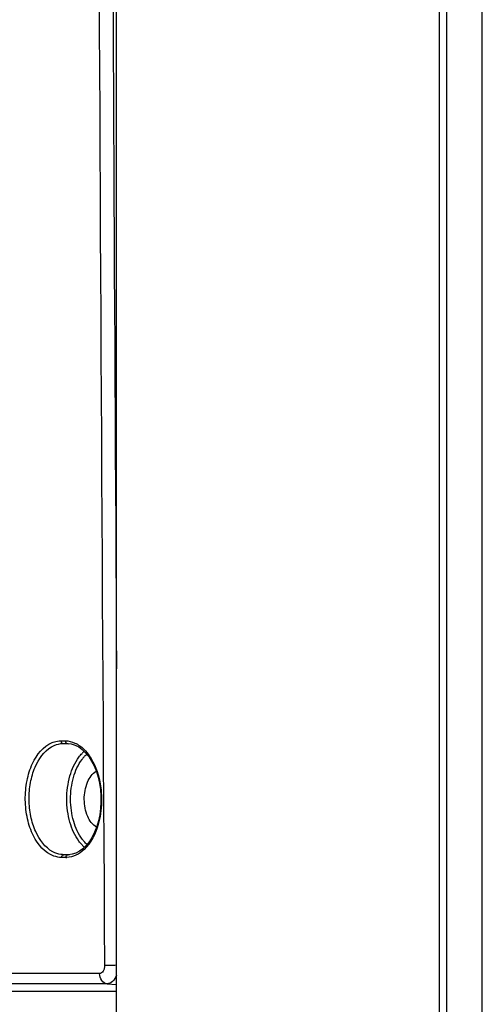
# Model space of a CAD drawing. Units: millimetres. Extents: x 4777 to 7747, y 344 to 2444.
# Drawn here: x 7278 to 7312, y 1186 to 1258 of the extents above; entities that cross this region are included whole.
import ezdxf

# ---------------------------------------------------------------- set-up
doc = ezdxf.new("R2010")
doc.units = ezdxf.units.MM
doc.header["$LTSCALE"] = 10
doc.layers.get('0').update_dxf_attribs({"linetype": 'CONTINUOUS'})

msp = doc.modelspace()

# ---------------------------------------------------------------- linework, layer by layer
at = {"color": 9, "linetype": 'Continuous'}
for p, q in [((7308.739, 1136.151), (7308.739, 1716.151)), ((7311.883, 1136.151), (7311.883, 1716.151)), ((7281.053, 1205.414), (7281.362, 1205.414)), ((7281.207, 1205.216), (7281.517, 1205.216)), ((7281.517, 1205.216), (7281.551, 1205.215)), ((7281.56, 1205.208), (7281.636, 1205.206)), ((7281.412, 1196.886), (7281.103, 1196.886)), ((7281.567, 1197.088), (7281.258, 1197.088)), ((7281.6, 1197.088), (7281.567, 1197.088)), ((7281.6, 1197.095), (7281.68, 1197.097)), ((7283.876, 1188.398), (7205.775, 1188.398)), ((7284.424, 1187.656), (7206.323, 1187.656)), ((7284.424, 1187.656), (7285.124, 1187.594))]:
    msp.add_line(p, q, dxfattribs=at)
at = {"color": 7, "linetype": 'Continuous'}
for p, q in [((7309.285, 1141.151), (7309.285, 1711.151)), ((7285.124, 1184.901), (7285.124, 1667.401)), ((7281.56, 1205.215), (7281.81, 1205.186)), ((7281.81, 1205.186), (7282.084, 1205.103)), ((7282.084, 1205.103), (7282.353, 1204.967)), ((7282.404, 1197.339), (7282.136, 1197.202)), ((7281.6, 1197.088), (7281.6, 1197.088)), ((7212.5, 1187.106), (7285.124, 1187.106))]:
    msp.add_line(p, q, dxfattribs=at)
for points in [[(7282.353, 1204.967), (7282.612, 1204.78), (7282.858, 1204.543)], [(7282.858, 1204.543), (7283.087, 1204.261), (7283.296, 1203.937), (7283.481, 1203.575), (7283.64, 1203.181), (7283.77, 1202.76), (7283.87, 1202.319)], [(7283.87, 1202.319), (7283.939, 1201.862), (7283.975, 1201.396), (7283.979, 1200.927), (7283.949, 1200.461), (7283.887, 1200.003)], [(7283.887, 1200.003), (7283.794, 1199.56), (7283.669, 1199.138), (7283.516, 1198.742), (7283.336, 1198.378), (7283.131, 1198.051), (7282.905, 1197.766)], [(7282.136, 1197.202), (7281.862, 1197.118), (7281.6, 1197.088)], [(7282.905, 1197.766), (7282.662, 1197.528), (7282.404, 1197.339)]]:
    msp.add_lwpolyline(points, dxfattribs=at)
at = {"color": 9, "linetype": 'Continuous'}
for centre, radius, start, end in [((43466.081, 1426.15), 36182.616, 180.0740347, 180.3755419), ((43466.199, 1426.151), 36181.723, 180.0734338, 180.3412046), ((7284.514, 1202.693), 2.634, 132.01487, 136.80343), ((7284.98, 1202.311), 2.959, 139.27005, 143.84957), ((7284.959, 1199.974), 2.932, 216.67, 220.92361), ((7284.5, 1199.596), 2.615, 223.18299, 228.63985), ((7281.412, 1198.517), 1.631, 270.00074, 272.28183)]:
    msp.add_arc(centre, radius, start, end, dxfattribs=at)
for points, knots in [([(7280.528, 1196.989), (7279.871, 1197.225), (7279.059, 1198.209), (7278.555, 1199.721), (7278.393, 1201.101), (7278.519, 1202.485), (7278.983, 1204.013), (7279.762, 1205.021), (7280.41, 1205.285)], [0, 0, 0, 0, 0.217279, 0.35358, 0.499565, 0.645605, 0.782074, 1, 1, 1, 1]), ([(7280.361, 1204.977), (7280.427, 1205.016), (7280.69, 1205.15), (7280.989, 1205.216), (7281.207, 1205.216)], [0, 0, 0, 0, 0.260378, 1, 1, 1, 1]), ([(7280.41, 1205.285), (7280.462, 1205.306), (7280.669, 1205.38), (7280.89, 1205.414), (7281.053, 1205.414)], [0, 0, 0, 0, 0.25552, 1, 1, 1, 1]), ([(7281.053, 1205.414), (7281.053, 1205.365), (7281.078, 1205.271), (7281.166, 1205.217), (7281.207, 1205.216)], [0, 0, 0, 0, 0.541492, 1, 1, 1, 1]), ([(7281.362, 1205.414), (7281.607, 1205.414), (7282.126, 1205.291), (7282.549, 1204.977), (7282.742, 1204.787)], [0, 0, 0, 0, 0.474448, 1, 1, 1, 1]), ([(7281.362, 1205.414), (7281.363, 1205.365), (7281.387, 1205.271), (7281.475, 1205.217), (7281.517, 1205.216)], [0, 0, 0, 0, 0.541493, 1, 1, 1, 1]), ([(7280.448, 1197.304), (7279.885, 1197.612), (7279.231, 1198.527), (7278.809, 1199.903), (7278.68, 1201.124), (7278.784, 1202.346), (7279.176, 1203.729), (7279.808, 1204.655), (7280.361, 1204.977)], [0, 0, 0, 0, 0.222034, 0.357201, 0.500392, 0.643493, 0.778425, 1, 1, 1, 1]), ([(7282.742, 1204.787), (7282.884, 1204.648), (7283.452, 1203.957), (7283.765, 1203.087), (7283.899, 1202.41)], [0, 0, 0, 0, 0.224323, 1, 1, 1, 1]), ([(7282.363, 1198.084), (7282.062, 1198.493), (7281.616, 1199.502), (7281.406, 1201.151), (7281.616, 1202.801), (7282.062, 1203.81), (7282.363, 1204.218)], [0, 0, 0, 0, 0.23561, 0.500001, 0.764392, 1, 1, 1, 1]), ([(7282.607, 1198.223), (7282.319, 1198.609), (7281.892, 1199.567), (7281.687, 1201.134), (7281.884, 1202.704), (7282.305, 1203.667), (7282.591, 1204.057)], [0, 0, 0, 0, 0.235142, 0.499408, 0.764005, 1, 1, 1, 1]), ([(7283.899, 1202.41), (7283.936, 1202.221), (7284.051, 1201.453), (7284.035, 1200.666), (7283.947, 1200.089)], [0, 0, 0, 0, 0.248542, 1, 1, 1, 1]), ([(7283.947, 1200.089), (7283.906, 1199.823), (7283.702, 1198.879), (7283.248, 1197.953), (7282.741, 1197.471)], [0, 0, 0, 0, 0.277986, 1, 1, 1, 1]), ([(7281.258, 1197.088), (7281.189, 1197.088), (7280.908, 1197.107), (7280.634, 1197.202), (7280.448, 1197.304)], [0, 0, 0, 0, 0.243729, 1, 1, 1, 1]), ([(7282.741, 1197.471), (7282.563, 1197.301), (7282.173, 1197.018), (7281.702, 1196.897), (7281.477, 1196.888)], [0, 0, 0, 0, 0.522977, 1, 1, 1, 1]), ([(7281.103, 1196.886), (7281.103, 1196.936), (7281.127, 1197.031), (7281.216, 1197.087), (7281.258, 1197.088)], [0, 0, 0, 0, 0.541699, 1, 1, 1, 1]), ([(7281.412, 1196.886), (7281.412, 1196.936), (7281.436, 1197.031), (7281.525, 1197.087), (7281.567, 1197.088)], [0, 0, 0, 0, 0.541697, 1, 1, 1, 1]), ([(7284.242, 1188.995), (7284.242, 1188.919), (7284.224, 1188.771), (7284.141, 1188.537), (7283.981, 1188.398), (7283.876, 1188.398)], [0, 0, 0, 0, 0.305408, 0.583251, 1, 1, 1, 1]), ([(7285.124, 1189), (7285.045, 1188.999), (7284.751, 1188.997), (7284.457, 1188.995), (7284.242, 1188.995)], [0, 0, 0, 0, 0.26883, 1, 1, 1, 1]), ([(7284.424, 1187.656), (7284.274, 1187.669), (7283.964, 1187.879), (7283.877, 1188.22), (7283.876, 1188.398)], [0, 0, 0, 0, 0.460104, 1, 1, 1, 1]), ([(7285.124, 1188.277), (7285.057, 1188.108), (7284.892, 1187.812), (7284.569, 1187.656), (7284.424, 1187.656)], [0, 0, 0, 0, 0.55774, 1, 1, 1, 1])]:
    msp.add_open_spline(points, degree=3, knots=knots, dxfattribs=at)
for points in [[(7282.363, 1204.218), (7282.434, 1204.315), (7282.511, 1204.408), (7282.594, 1204.496)], [(7282.738, 1204.242), (7282.8, 1204.315), (7282.867, 1204.384), (7282.937, 1204.449)], [(7282.594, 1197.806), (7282.511, 1197.894), (7282.434, 1197.987), (7282.363, 1198.084)], [(7282.96, 1197.832), (7282.884, 1197.901), (7282.811, 1197.976), (7282.744, 1198.054)], [(7281.103, 1196.886), (7280.908, 1196.886), (7280.711, 1196.923), (7280.528, 1196.989)]]:
    msp.add_open_spline(points, degree=3, dxfattribs=at)
at = {"color": 7, "linetype": 'Continuous'}
msp.add_open_spline([(7283.654, 1199.095), (7283.359, 1199.265), (7282.889, 1199.944), (7282.689, 1201.135), (7282.879, 1202.331), (7283.341, 1203.018), (7283.634, 1203.196)], degree=3, knots=[0, 0, 0, 0, 0.222202, 0.498772, 0.776135, 1, 1, 1, 1], dxfattribs=at)

doc.saveas('drawing.dxf')
